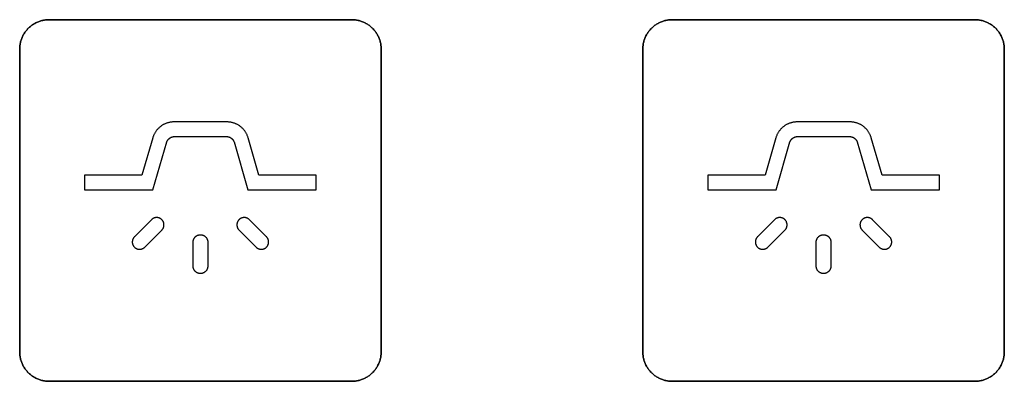
# Model space of a CAD drawing. Units: millimetres. Extents: x -519 to 184, y -137 to 128.
# Drawn here: x -221 to -187, y 55 to 67 of the extents above; entities that cross this region are included whole.
import ezdxf

# ---------------------------------------------------------------- set-up
doc = ezdxf.new("R2010")
doc.units = ezdxf.units.MM
doc.header["$LTSCALE"] = 16.335
doc.layers.add('CURVE', color=7, linetype='CONTINUOUS')
doc.layers.add('INTFCLR_4', color=7, linetype='CONTINUOUS')

msp = doc.modelspace()

# ---------------------------------------------------------------- linework, layer by layer
at = {"layer": 'CURVE', "color": 250, "linetype": 'CONTINUOUS'}
for p, q in [((-209.384, 67.357), (-219.684, 67.357)), ((-188.185, 67.357), (-198.484, 67.357)), ((-220.684, 66.357), (-220.684, 56.058)), ((-208.384, 56.058), (-208.384, 66.357)), ((-199.484, 66.357), (-199.484, 56.058)), ((-187.184, 56.058), (-187.184, 66.357)), ((-219.684, 55.058), (-209.384, 55.058)), ((-198.484, 55.058), (-188.185, 55.058))]:
    msp.add_line(p, q, dxfattribs=at)
for points in [[(-219.684, 67.357), (-219.714, 67.357), (-219.745, 67.355), (-219.776, 67.353), (-219.807, 67.349), (-219.837, 67.345), (-219.868, 67.339), (-219.899, 67.333), (-219.929, 67.325), (-219.959, 67.317), (-219.989, 67.308), (-220.019, 67.297), (-220.049, 67.286), (-220.078, 67.274), (-220.107, 67.262), (-220.135, 67.248), (-220.163, 67.233), (-220.191, 67.218), (-220.218, 67.201), (-220.244, 67.184), (-220.27, 67.166), (-220.296, 67.147), (-220.321, 67.128), (-220.345, 67.107), (-220.368, 67.086), (-220.391, 67.064), (-220.413, 67.042), (-220.434, 67.018), (-220.454, 66.994), (-220.474, 66.969), (-220.493, 66.944), (-220.511, 66.918), (-220.528, 66.891), (-220.544, 66.864), (-220.56, 66.837), (-220.574, 66.808), (-220.588, 66.78), (-220.601, 66.751), (-220.613, 66.722), (-220.624, 66.693), (-220.634, 66.663), (-220.643, 66.633), (-220.652, 66.603), (-220.659, 66.572), (-220.665, 66.542), (-220.671, 66.511), (-220.675, 66.48), (-220.679, 66.449), (-220.681, 66.419), (-220.683, 66.388), (-220.684, 66.357)], [(-208.384, 66.357), (-208.384, 66.388), (-208.386, 66.419), (-208.388, 66.449), (-208.392, 66.48), (-208.396, 66.511), (-208.402, 66.542), (-208.408, 66.572), (-208.416, 66.603), (-208.424, 66.633), (-208.433, 66.663), (-208.444, 66.693), (-208.455, 66.722), (-208.467, 66.751), (-208.48, 66.78), (-208.493, 66.808), (-208.508, 66.837), (-208.523, 66.864), (-208.54, 66.891), (-208.557, 66.918), (-208.575, 66.944), (-208.594, 66.969), (-208.613, 66.994), (-208.634, 67.018), (-208.655, 67.042), (-208.677, 67.064), (-208.7, 67.086), (-208.723, 67.107), (-208.747, 67.128), (-208.772, 67.147), (-208.798, 67.166), (-208.824, 67.184), (-208.85, 67.201), (-208.877, 67.218), (-208.905, 67.233), (-208.933, 67.248), (-208.961, 67.261), (-208.99, 67.274), (-209.019, 67.286), (-209.049, 67.297), (-209.078, 67.308), (-209.108, 67.317), (-209.139, 67.325), (-209.169, 67.333), (-209.199, 67.339), (-209.23, 67.345), (-209.261, 67.349), (-209.292, 67.353), (-209.322, 67.355), (-209.353, 67.357), (-209.384, 67.357)], [(-198.484, 67.357), (-198.515, 67.357), (-198.545, 67.355), (-198.576, 67.353), (-198.607, 67.349), (-198.638, 67.345), (-198.668, 67.339), (-198.699, 67.333), (-198.729, 67.325), (-198.76, 67.317), (-198.79, 67.308), (-198.819, 67.297), (-198.849, 67.286), (-198.878, 67.274), (-198.907, 67.262), (-198.935, 67.248), (-198.964, 67.233), (-198.991, 67.218), (-199.018, 67.201), (-199.045, 67.184), (-199.071, 67.166), (-199.096, 67.147), (-199.121, 67.128), (-199.145, 67.107), (-199.169, 67.086), (-199.191, 67.064), (-199.213, 67.042), (-199.235, 67.018), (-199.255, 66.994), (-199.275, 66.969), (-199.293, 66.944), (-199.311, 66.918), (-199.329, 66.891), (-199.345, 66.864), (-199.36, 66.837), (-199.375, 66.808), (-199.389, 66.78), (-199.402, 66.751), (-199.414, 66.722), (-199.425, 66.693), (-199.435, 66.663), (-199.444, 66.633), (-199.453, 66.603), (-199.46, 66.572), (-199.466, 66.542), (-199.472, 66.511), (-199.476, 66.48), (-199.48, 66.449), (-199.482, 66.419), (-199.484, 66.388), (-199.484, 66.357)], [(-187.184, 66.357), (-187.185, 66.388), (-187.186, 66.419), (-187.189, 66.449), (-187.192, 66.48), (-187.197, 66.511), (-187.202, 66.542), (-187.209, 66.572), (-187.216, 66.603), (-187.224, 66.633), (-187.234, 66.663), (-187.244, 66.693), (-187.255, 66.722), (-187.267, 66.751), (-187.28, 66.78), (-187.294, 66.808), (-187.308, 66.837), (-187.324, 66.864), (-187.34, 66.891), (-187.357, 66.918), (-187.375, 66.944), (-187.394, 66.969), (-187.414, 66.994), (-187.434, 67.018), (-187.455, 67.042), (-187.477, 67.064), (-187.5, 67.086), (-187.523, 67.107), (-187.547, 67.128), (-187.572, 67.147), (-187.598, 67.166), (-187.624, 67.184), (-187.65, 67.201), (-187.677, 67.218), (-187.705, 67.233), (-187.733, 67.248), (-187.762, 67.262), (-187.79, 67.274), (-187.82, 67.286), (-187.849, 67.297), (-187.879, 67.308), (-187.909, 67.317), (-187.939, 67.325), (-187.97, 67.333), (-188, 67.339), (-188.031, 67.345), (-188.062, 67.349), (-188.092, 67.353), (-188.123, 67.355), (-188.154, 67.357), (-188.185, 67.357)], [(-220.684, 56.058), (-220.683, 56.027), (-220.681, 55.996), (-220.679, 55.965), (-220.675, 55.935), (-220.671, 55.904), (-220.665, 55.873), (-220.659, 55.843), (-220.652, 55.812), (-220.643, 55.782), (-220.634, 55.752), (-220.624, 55.722), (-220.613, 55.693), (-220.601, 55.664), (-220.588, 55.635), (-220.574, 55.606), (-220.56, 55.578), (-220.544, 55.551), (-220.528, 55.524), (-220.511, 55.497), (-220.493, 55.471), (-220.474, 55.446), (-220.454, 55.421), (-220.434, 55.397), (-220.413, 55.373), (-220.391, 55.351), (-220.368, 55.329), (-220.345, 55.308), (-220.321, 55.287), (-220.296, 55.267), (-220.27, 55.249), (-220.244, 55.231), (-220.218, 55.214), (-220.191, 55.197), (-220.163, 55.182), (-220.135, 55.167), (-220.107, 55.153), (-220.078, 55.14), (-220.049, 55.128), (-220.019, 55.117), (-219.989, 55.107), (-219.959, 55.098), (-219.929, 55.09), (-219.899, 55.082), (-219.868, 55.076), (-219.837, 55.07), (-219.807, 55.066), (-219.776, 55.062), (-219.745, 55.06), (-219.714, 55.058), (-219.684, 55.058)], [(-209.384, 55.058), (-209.353, 55.058), (-209.322, 55.06), (-209.292, 55.062), (-209.261, 55.066), (-209.23, 55.07), (-209.199, 55.076), (-209.169, 55.082), (-209.139, 55.09), (-209.108, 55.098), (-209.078, 55.107), (-209.049, 55.117), (-209.019, 55.129), (-208.99, 55.141), (-208.961, 55.153), (-208.933, 55.167), (-208.905, 55.182), (-208.877, 55.197), (-208.85, 55.214), (-208.824, 55.231), (-208.798, 55.249), (-208.772, 55.268), (-208.747, 55.287), (-208.723, 55.308), (-208.7, 55.329), (-208.677, 55.351), (-208.655, 55.373), (-208.634, 55.397), (-208.613, 55.421), (-208.594, 55.446), (-208.575, 55.471), (-208.557, 55.497), (-208.54, 55.524), (-208.524, 55.551), (-208.508, 55.578), (-208.493, 55.606), (-208.48, 55.635), (-208.467, 55.664), (-208.455, 55.693), (-208.444, 55.722), (-208.433, 55.752), (-208.424, 55.782), (-208.416, 55.812), (-208.408, 55.843), (-208.402, 55.873), (-208.396, 55.904), (-208.392, 55.935), (-208.388, 55.965), (-208.386, 55.996), (-208.384, 56.027), (-208.384, 56.058)], [(-199.484, 56.058), (-199.484, 56.027), (-199.482, 55.996), (-199.48, 55.965), (-199.476, 55.935), (-199.472, 55.904), (-199.466, 55.873), (-199.46, 55.843), (-199.453, 55.812), (-199.444, 55.782), (-199.435, 55.752), (-199.425, 55.722), (-199.414, 55.693), (-199.402, 55.664), (-199.389, 55.635), (-199.375, 55.606), (-199.36, 55.578), (-199.345, 55.551), (-199.329, 55.524), (-199.311, 55.497), (-199.293, 55.471), (-199.275, 55.446), (-199.255, 55.421), (-199.235, 55.397), (-199.213, 55.373), (-199.191, 55.351), (-199.169, 55.329), (-199.145, 55.308), (-199.121, 55.287), (-199.096, 55.267), (-199.071, 55.249), (-199.045, 55.231), (-199.018, 55.214), (-198.991, 55.197), (-198.964, 55.182), (-198.935, 55.167), (-198.907, 55.153), (-198.878, 55.14), (-198.849, 55.128), (-198.819, 55.117), (-198.79, 55.107), (-198.76, 55.098), (-198.729, 55.09), (-198.699, 55.082), (-198.668, 55.076), (-198.638, 55.07), (-198.607, 55.066), (-198.576, 55.062), (-198.545, 55.06), (-198.515, 55.058), (-198.484, 55.058)], [(-188.185, 55.058), (-188.154, 55.058), (-188.123, 55.06), (-188.092, 55.062), (-188.062, 55.066), (-188.031, 55.07), (-188, 55.076), (-187.97, 55.082), (-187.939, 55.09), (-187.909, 55.098), (-187.879, 55.107), (-187.849, 55.117), (-187.82, 55.128), (-187.79, 55.14), (-187.762, 55.153), (-187.733, 55.167), (-187.705, 55.182), (-187.677, 55.197), (-187.65, 55.214), (-187.624, 55.231), (-187.598, 55.249), (-187.572, 55.267), (-187.547, 55.287), (-187.523, 55.308), (-187.5, 55.329), (-187.477, 55.351), (-187.455, 55.373), (-187.434, 55.397), (-187.414, 55.421), (-187.394, 55.446), (-187.375, 55.471), (-187.357, 55.497), (-187.34, 55.524), (-187.324, 55.551), (-187.308, 55.578), (-187.294, 55.606), (-187.28, 55.635), (-187.267, 55.664), (-187.255, 55.693), (-187.244, 55.722), (-187.234, 55.752), (-187.224, 55.782), (-187.216, 55.812), (-187.209, 55.843), (-187.202, 55.873), (-187.197, 55.904), (-187.192, 55.935), (-187.189, 55.965), (-187.186, 55.996), (-187.185, 56.027), (-187.184, 56.058)]]:
    msp.add_lwpolyline(points, dxfattribs=at)
at = {"layer": 'INTFCLR_4', "color": 250, "linetype": 'CONTINUOUS'}
for p, q in [((-219.684, 67.357), (-209.384, 67.357)), ((-198.484, 67.357), (-188.185, 67.357)), ((-220.684, 56.058), (-220.684, 66.357)), ((-208.384, 66.357), (-208.384, 56.058)), ((-199.484, 56.058), (-199.484, 66.357)), ((-187.184, 66.357), (-187.184, 56.058)), ((-213.63, 63.88), (-215.437, 63.88)), ((-192.43, 63.88), (-194.237, 63.88)), ((-216.157, 63.34), (-216.526, 62.073)), ((-215.437, 63.38), (-213.63, 63.38)), ((-212.542, 62.073), (-212.91, 63.339)), ((-194.957, 63.34), (-195.326, 62.073)), ((-194.237, 63.38), (-192.43, 63.38)), ((-191.342, 62.073), (-191.71, 63.339)), ((-216.15, 61.572), (-215.677, 63.2)), ((-213.39, 63.2), (-212.917, 61.572)), ((-194.95, 61.572), (-194.477, 63.2)), ((-192.19, 63.2), (-191.717, 61.572)), ((-218.474, 62.073), (-218.474, 61.572)), ((-216.526, 62.073), (-218.474, 62.073)), ((-210.594, 62.073), (-212.542, 62.073)), ((-210.594, 61.572), (-210.594, 62.073)), ((-197.274, 62.073), (-197.274, 61.572)), ((-195.326, 62.073), (-197.274, 62.073)), ((-189.393, 62.073), (-191.342, 62.073)), ((-189.393, 61.572), (-189.393, 62.073)), ((-218.474, 61.572), (-216.15, 61.572)), ((-212.917, 61.572), (-210.594, 61.572)), ((-197.274, 61.572), (-194.95, 61.572)), ((-191.717, 61.572), (-189.393, 61.572)), ((-216.2, 60.554), (-216.78, 59.975)), ((-212.287, 59.975), (-212.867, 60.554)), ((-195, 60.554), (-195.58, 59.975)), ((-191.087, 59.975), (-191.667, 60.554)), ((-216.427, 59.621), (-215.847, 60.201)), ((-213.221, 60.201), (-212.641, 59.621)), ((-195.227, 59.621), (-194.647, 60.201)), ((-192.021, 60.201), (-191.441, 59.621)), ((-214.784, 58.973), (-214.784, 59.793)), ((-214.284, 59.793), (-214.284, 58.973)), ((-193.584, 58.973), (-193.584, 59.793)), ((-193.084, 59.793), (-193.084, 58.973)), ((-209.384, 55.058), (-219.684, 55.058)), ((-188.185, 55.058), (-198.484, 55.058))]:
    msp.add_line(p, q, dxfattribs=at)
for points in [[(-220.684, 66.357), (-220.683, 66.388), (-220.681, 66.419), (-220.679, 66.449), (-220.675, 66.48), (-220.671, 66.511), (-220.665, 66.542), (-220.659, 66.572), (-220.652, 66.603), (-220.643, 66.633), (-220.634, 66.663), (-220.624, 66.693), (-220.613, 66.722), (-220.601, 66.751), (-220.588, 66.78), (-220.574, 66.808), (-220.56, 66.837), (-220.544, 66.864), (-220.528, 66.891), (-220.511, 66.918), (-220.493, 66.944), (-220.474, 66.969), (-220.454, 66.994), (-220.434, 67.018), (-220.413, 67.042), (-220.391, 67.064), (-220.368, 67.086), (-220.345, 67.107), (-220.321, 67.128), (-220.296, 67.147), (-220.27, 67.166), (-220.244, 67.184), (-220.218, 67.201), (-220.191, 67.218), (-220.163, 67.233), (-220.135, 67.248), (-220.107, 67.262), (-220.078, 67.274), (-220.049, 67.286), (-220.019, 67.297), (-219.989, 67.308), (-219.959, 67.317), (-219.929, 67.325), (-219.899, 67.333), (-219.868, 67.339), (-219.837, 67.345), (-219.807, 67.349), (-219.776, 67.353), (-219.745, 67.355), (-219.714, 67.357), (-219.684, 67.357)], [(-209.384, 67.357), (-209.353, 67.357), (-209.322, 67.355), (-209.292, 67.353), (-209.261, 67.349), (-209.23, 67.345), (-209.199, 67.339), (-209.169, 67.333), (-209.139, 67.325), (-209.108, 67.317), (-209.078, 67.308), (-209.049, 67.297), (-209.019, 67.286), (-208.99, 67.274), (-208.961, 67.261), (-208.933, 67.248), (-208.905, 67.233), (-208.877, 67.218), (-208.85, 67.201), (-208.824, 67.184), (-208.798, 67.166), (-208.772, 67.147), (-208.747, 67.128), (-208.723, 67.107), (-208.7, 67.086), (-208.677, 67.064), (-208.655, 67.042), (-208.634, 67.018), (-208.613, 66.994), (-208.594, 66.969), (-208.575, 66.944), (-208.557, 66.918), (-208.54, 66.891), (-208.523, 66.864), (-208.508, 66.837), (-208.493, 66.808), (-208.48, 66.78), (-208.467, 66.751), (-208.455, 66.722), (-208.444, 66.693), (-208.433, 66.663), (-208.424, 66.633), (-208.416, 66.603), (-208.408, 66.572), (-208.402, 66.542), (-208.396, 66.511), (-208.392, 66.48), (-208.388, 66.449), (-208.386, 66.419), (-208.384, 66.388), (-208.384, 66.357)], [(-199.484, 66.357), (-199.484, 66.388), (-199.482, 66.419), (-199.48, 66.449), (-199.476, 66.48), (-199.472, 66.511), (-199.466, 66.542), (-199.46, 66.572), (-199.453, 66.603), (-199.444, 66.633), (-199.435, 66.663), (-199.425, 66.693), (-199.414, 66.722), (-199.402, 66.751), (-199.389, 66.78), (-199.375, 66.808), (-199.36, 66.837), (-199.345, 66.864), (-199.329, 66.891), (-199.311, 66.918), (-199.293, 66.944), (-199.275, 66.969), (-199.255, 66.994), (-199.235, 67.018), (-199.213, 67.042), (-199.191, 67.064), (-199.169, 67.086), (-199.145, 67.107), (-199.121, 67.128), (-199.096, 67.147), (-199.071, 67.166), (-199.045, 67.184), (-199.018, 67.201), (-198.991, 67.218), (-198.964, 67.233), (-198.935, 67.248), (-198.907, 67.262), (-198.878, 67.274), (-198.849, 67.286), (-198.819, 67.297), (-198.79, 67.308), (-198.76, 67.317), (-198.729, 67.325), (-198.699, 67.333), (-198.668, 67.339), (-198.638, 67.345), (-198.607, 67.349), (-198.576, 67.353), (-198.545, 67.355), (-198.515, 67.357), (-198.484, 67.357)], [(-188.185, 67.357), (-188.154, 67.357), (-188.123, 67.355), (-188.092, 67.353), (-188.062, 67.349), (-188.031, 67.345), (-188, 67.339), (-187.97, 67.333), (-187.939, 67.325), (-187.909, 67.317), (-187.879, 67.308), (-187.849, 67.297), (-187.82, 67.286), (-187.79, 67.274), (-187.762, 67.262), (-187.733, 67.248), (-187.705, 67.233), (-187.677, 67.218), (-187.65, 67.201), (-187.624, 67.184), (-187.598, 67.166), (-187.572, 67.147), (-187.547, 67.128), (-187.523, 67.107), (-187.5, 67.086), (-187.477, 67.064), (-187.455, 67.042), (-187.434, 67.018), (-187.414, 66.994), (-187.394, 66.969), (-187.375, 66.944), (-187.357, 66.918), (-187.34, 66.891), (-187.324, 66.864), (-187.308, 66.837), (-187.294, 66.808), (-187.28, 66.78), (-187.267, 66.751), (-187.255, 66.722), (-187.244, 66.693), (-187.234, 66.663), (-187.224, 66.633), (-187.216, 66.603), (-187.209, 66.572), (-187.202, 66.542), (-187.197, 66.511), (-187.192, 66.48), (-187.189, 66.449), (-187.186, 66.419), (-187.185, 66.388), (-187.184, 66.357)], [(-215.437, 63.88), (-215.459, 63.88), (-215.48, 63.879), (-215.502, 63.877), (-215.523, 63.875), (-215.545, 63.872), (-215.566, 63.868), (-215.588, 63.864), (-215.609, 63.859), (-215.63, 63.854), (-215.651, 63.848), (-215.672, 63.841), (-215.693, 63.834), (-215.714, 63.826), (-215.734, 63.817), (-215.754, 63.808), (-215.774, 63.799), (-215.794, 63.788), (-215.813, 63.778), (-215.832, 63.766), (-215.85, 63.755), (-215.869, 63.742), (-215.886, 63.729), (-215.904, 63.716), (-215.921, 63.702), (-215.937, 63.687), (-215.954, 63.672), (-215.969, 63.657), (-215.985, 63.641), (-215.999, 63.624), (-216.014, 63.608), (-216.028, 63.59), (-216.041, 63.573), (-216.054, 63.555), (-216.066, 63.537), (-216.078, 63.518), (-216.089, 63.499), (-216.099, 63.48), (-216.109, 63.461), (-216.119, 63.441), (-216.128, 63.421), (-216.136, 63.401), (-216.144, 63.381), (-216.151, 63.36), (-216.157, 63.34)], [(-212.91, 63.339), (-212.916, 63.36), (-212.923, 63.381), (-212.931, 63.401), (-212.939, 63.421), (-212.948, 63.441), (-212.957, 63.46), (-212.967, 63.48), (-212.978, 63.499), (-212.989, 63.518), (-213.001, 63.536), (-213.013, 63.555), (-213.026, 63.573), (-213.039, 63.59), (-213.053, 63.607), (-213.067, 63.624), (-213.082, 63.641), (-213.097, 63.656), (-213.113, 63.672), (-213.129, 63.687), (-213.146, 63.702), (-213.163, 63.716), (-213.18, 63.729), (-213.198, 63.742), (-213.216, 63.754), (-213.235, 63.766), (-213.254, 63.778), (-213.273, 63.788), (-213.293, 63.799), (-213.313, 63.808), (-213.333, 63.817), (-213.353, 63.826), (-213.374, 63.834), (-213.394, 63.841), (-213.415, 63.848), (-213.437, 63.854), (-213.458, 63.859), (-213.479, 63.864), (-213.501, 63.868), (-213.522, 63.872), (-213.544, 63.875), (-213.565, 63.877), (-213.587, 63.879), (-213.608, 63.88), (-213.63, 63.88)], [(-194.237, 63.88), (-194.258, 63.88), (-194.28, 63.879), (-194.302, 63.877), (-194.323, 63.875), (-194.345, 63.872), (-194.366, 63.868), (-194.388, 63.864), (-194.409, 63.859), (-194.43, 63.854), (-194.451, 63.848), (-194.472, 63.841), (-194.493, 63.834), (-194.514, 63.826), (-194.534, 63.817), (-194.554, 63.808), (-194.574, 63.799), (-194.593, 63.788), (-194.613, 63.778), (-194.632, 63.766), (-194.65, 63.755), (-194.668, 63.742), (-194.686, 63.729), (-194.704, 63.716), (-194.721, 63.702), (-194.737, 63.687), (-194.754, 63.672), (-194.769, 63.657), (-194.785, 63.641), (-194.799, 63.624), (-194.814, 63.608), (-194.827, 63.59), (-194.841, 63.573), (-194.854, 63.555), (-194.866, 63.537), (-194.878, 63.518), (-194.889, 63.499), (-194.899, 63.48), (-194.909, 63.461), (-194.919, 63.441), (-194.928, 63.421), (-194.936, 63.401), (-194.944, 63.381), (-194.951, 63.36), (-194.957, 63.34)], [(-191.71, 63.339), (-191.716, 63.36), (-191.723, 63.381), (-191.731, 63.401), (-191.739, 63.421), (-191.748, 63.441), (-191.757, 63.46), (-191.767, 63.48), (-191.778, 63.499), (-191.789, 63.518), (-191.801, 63.536), (-191.813, 63.555), (-191.826, 63.573), (-191.839, 63.59), (-191.853, 63.607), (-191.867, 63.624), (-191.882, 63.641), (-191.897, 63.656), (-191.913, 63.672), (-191.929, 63.687), (-191.946, 63.702), (-191.963, 63.716), (-191.98, 63.729), (-191.998, 63.742), (-192.016, 63.754), (-192.035, 63.766), (-192.054, 63.778), (-192.073, 63.788), (-192.093, 63.799), (-192.113, 63.808), (-192.133, 63.817), (-192.153, 63.826), (-192.174, 63.834), (-192.194, 63.841), (-192.215, 63.848), (-192.236, 63.854), (-192.258, 63.859), (-192.279, 63.864), (-192.3, 63.868), (-192.322, 63.872), (-192.344, 63.875), (-192.365, 63.877), (-192.387, 63.879), (-192.408, 63.88), (-192.43, 63.88)], [(-215.677, 63.2), (-215.675, 63.206), (-215.673, 63.212), (-215.671, 63.218), (-215.668, 63.224), (-215.665, 63.23), (-215.662, 63.236), (-215.659, 63.242), (-215.656, 63.247), (-215.652, 63.253), (-215.649, 63.259), (-215.645, 63.264), (-215.641, 63.27), (-215.637, 63.275), (-215.632, 63.281), (-215.628, 63.286), (-215.623, 63.291), (-215.618, 63.296), (-215.613, 63.301), (-215.608, 63.306), (-215.603, 63.31), (-215.598, 63.315), (-215.592, 63.319), (-215.587, 63.324), (-215.581, 63.328), (-215.575, 63.332), (-215.57, 63.336), (-215.564, 63.34), (-215.558, 63.343), (-215.552, 63.347), (-215.546, 63.35), (-215.539, 63.353), (-215.533, 63.356), (-215.527, 63.359), (-215.521, 63.362), (-215.514, 63.365), (-215.508, 63.367), (-215.502, 63.369), (-215.495, 63.371), (-215.489, 63.373), (-215.482, 63.374), (-215.476, 63.376), (-215.469, 63.377), (-215.463, 63.378), (-215.456, 63.379), (-215.45, 63.379), (-215.443, 63.38), (-215.437, 63.38)], [(-213.63, 63.38), (-213.624, 63.38), (-213.617, 63.379), (-213.611, 63.379), (-213.604, 63.378), (-213.598, 63.377), (-213.591, 63.376), (-213.585, 63.374), (-213.578, 63.373), (-213.572, 63.371), (-213.566, 63.369), (-213.559, 63.367), (-213.553, 63.365), (-213.546, 63.362), (-213.54, 63.359), (-213.534, 63.356), (-213.528, 63.353), (-213.521, 63.35), (-213.515, 63.347), (-213.509, 63.343), (-213.503, 63.34), (-213.497, 63.336), (-213.492, 63.332), (-213.486, 63.328), (-213.48, 63.324), (-213.475, 63.319), (-213.469, 63.315), (-213.464, 63.31), (-213.459, 63.306), (-213.454, 63.301), (-213.449, 63.296), (-213.444, 63.291), (-213.439, 63.286), (-213.435, 63.281), (-213.43, 63.275), (-213.426, 63.27), (-213.422, 63.264), (-213.418, 63.259), (-213.415, 63.253), (-213.411, 63.247), (-213.408, 63.242), (-213.405, 63.236), (-213.402, 63.23), (-213.399, 63.224), (-213.396, 63.218), (-213.394, 63.212), (-213.392, 63.206), (-213.39, 63.2)], [(-194.477, 63.2), (-194.475, 63.206), (-194.473, 63.212), (-194.471, 63.218), (-194.468, 63.224), (-194.465, 63.23), (-194.462, 63.236), (-194.459, 63.242), (-194.456, 63.247), (-194.452, 63.253), (-194.449, 63.259), (-194.445, 63.264), (-194.441, 63.27), (-194.436, 63.275), (-194.432, 63.281), (-194.428, 63.286), (-194.423, 63.291), (-194.418, 63.296), (-194.413, 63.301), (-194.408, 63.306), (-194.403, 63.31), (-194.398, 63.315), (-194.392, 63.319), (-194.387, 63.324), (-194.381, 63.328), (-194.375, 63.332), (-194.37, 63.336), (-194.364, 63.34), (-194.358, 63.343), (-194.352, 63.347), (-194.346, 63.35), (-194.339, 63.353), (-194.333, 63.356), (-194.327, 63.359), (-194.321, 63.362), (-194.314, 63.365), (-194.308, 63.367), (-194.301, 63.369), (-194.295, 63.371), (-194.289, 63.373), (-194.282, 63.374), (-194.276, 63.376), (-194.269, 63.377), (-194.263, 63.378), (-194.256, 63.379), (-194.25, 63.379), (-194.243, 63.38), (-194.237, 63.38)], [(-192.43, 63.38), (-192.424, 63.38), (-192.417, 63.379), (-192.411, 63.379), (-192.404, 63.378), (-192.398, 63.377), (-192.391, 63.376), (-192.385, 63.374), (-192.378, 63.373), (-192.372, 63.371), (-192.365, 63.369), (-192.359, 63.367), (-192.353, 63.365), (-192.346, 63.362), (-192.34, 63.359), (-192.334, 63.356), (-192.327, 63.353), (-192.321, 63.35), (-192.315, 63.347), (-192.309, 63.343), (-192.303, 63.34), (-192.297, 63.336), (-192.291, 63.332), (-192.286, 63.328), (-192.28, 63.324), (-192.275, 63.319), (-192.269, 63.315), (-192.264, 63.31), (-192.259, 63.306), (-192.254, 63.301), (-192.249, 63.296), (-192.244, 63.291), (-192.239, 63.286), (-192.235, 63.281), (-192.23, 63.275), (-192.226, 63.27), (-192.222, 63.264), (-192.218, 63.259), (-192.215, 63.253), (-192.211, 63.247), (-192.208, 63.242), (-192.205, 63.236), (-192.202, 63.23), (-192.199, 63.224), (-192.196, 63.218), (-192.194, 63.212), (-192.192, 63.206), (-192.19, 63.2)], [(-215.847, 60.201), (-215.84, 60.208), (-215.833, 60.216), (-215.827, 60.224), (-215.821, 60.232), (-215.815, 60.241), (-215.81, 60.249), (-215.805, 60.258), (-215.8, 60.268), (-215.796, 60.277), (-215.792, 60.287), (-215.788, 60.297), (-215.785, 60.306), (-215.782, 60.316), (-215.78, 60.327), (-215.778, 60.337), (-215.776, 60.347), (-215.775, 60.357), (-215.774, 60.367), (-215.774, 60.378), (-215.774, 60.387), (-215.774, 60.397), (-215.775, 60.407), (-215.777, 60.416), (-215.778, 60.426), (-215.78, 60.435), (-215.783, 60.444), (-215.786, 60.454), (-215.789, 60.463), (-215.792, 60.472), (-215.796, 60.481), (-215.8, 60.49), (-215.805, 60.499), (-215.81, 60.507), (-215.815, 60.516), (-215.821, 60.524), (-215.827, 60.532), (-215.833, 60.54), (-215.84, 60.547), (-215.847, 60.554), (-215.854, 60.561), (-215.862, 60.568), (-215.869, 60.574), (-215.877, 60.58), (-215.886, 60.586), (-215.894, 60.591), (-215.903, 60.596), (-215.911, 60.601), (-215.92, 60.605), (-215.93, 60.609), (-215.939, 60.613), (-215.948, 60.616), (-215.957, 60.619), (-215.966, 60.621), (-215.976, 60.623), (-215.985, 60.625), (-215.995, 60.626), (-216.004, 60.627), (-216.014, 60.628), (-216.024, 60.628), (-216.034, 60.627), (-216.044, 60.627), (-216.054, 60.626), (-216.065, 60.624), (-216.075, 60.622), (-216.085, 60.619), (-216.095, 60.617), (-216.105, 60.613), (-216.115, 60.61), (-216.124, 60.606), (-216.134, 60.601), (-216.143, 60.597), (-216.152, 60.592), (-216.161, 60.586), (-216.169, 60.581), (-216.178, 60.574), (-216.186, 60.568), (-216.193, 60.561), (-216.2, 60.554)], [(-212.867, 60.554), (-212.875, 60.561), (-212.882, 60.568), (-212.89, 60.574), (-212.898, 60.581), (-212.907, 60.586), (-212.916, 60.592), (-212.925, 60.597), (-212.934, 60.601), (-212.943, 60.606), (-212.953, 60.61), (-212.963, 60.613), (-212.973, 60.617), (-212.983, 60.619), (-212.993, 60.622), (-213.003, 60.624), (-213.013, 60.626), (-213.024, 60.627), (-213.034, 60.627), (-213.044, 60.628), (-213.054, 60.628), (-213.063, 60.627), (-213.073, 60.626), (-213.083, 60.625), (-213.092, 60.623), (-213.102, 60.621), (-213.111, 60.619), (-213.12, 60.616), (-213.129, 60.613), (-213.138, 60.609), (-213.147, 60.605), (-213.156, 60.601), (-213.165, 60.596), (-213.174, 60.591), (-213.182, 60.586), (-213.19, 60.58), (-213.198, 60.574), (-213.206, 60.568), (-213.214, 60.561), (-213.221, 60.554), (-213.228, 60.547), (-213.234, 60.54), (-213.241, 60.532), (-213.247, 60.524), (-213.252, 60.516), (-213.258, 60.507), (-213.263, 60.499), (-213.267, 60.49), (-213.272, 60.481), (-213.276, 60.472), (-213.279, 60.463), (-213.282, 60.454), (-213.285, 60.444), (-213.287, 60.435), (-213.289, 60.426), (-213.291, 60.416), (-213.292, 60.407), (-213.293, 60.397), (-213.294, 60.387), (-213.294, 60.378), (-213.294, 60.367), (-213.293, 60.357), (-213.292, 60.347), (-213.29, 60.337), (-213.288, 60.327), (-213.286, 60.316), (-213.283, 60.306), (-213.28, 60.297), (-213.276, 60.287), (-213.272, 60.277), (-213.268, 60.268), (-213.263, 60.258), (-213.258, 60.249), (-213.253, 60.241), (-213.247, 60.232), (-213.241, 60.224), (-213.234, 60.216), (-213.228, 60.208), (-213.221, 60.201)], [(-194.647, 60.201), (-194.64, 60.208), (-194.633, 60.216), (-194.627, 60.224), (-194.621, 60.232), (-194.615, 60.241), (-194.61, 60.249), (-194.605, 60.258), (-194.6, 60.268), (-194.596, 60.277), (-194.592, 60.287), (-194.588, 60.297), (-194.585, 60.306), (-194.582, 60.316), (-194.58, 60.327), (-194.578, 60.337), (-194.576, 60.347), (-194.575, 60.357), (-194.574, 60.367), (-194.574, 60.378), (-194.574, 60.387), (-194.574, 60.397), (-194.575, 60.407), (-194.577, 60.416), (-194.578, 60.426), (-194.58, 60.435), (-194.583, 60.444), (-194.585, 60.454), (-194.589, 60.463), (-194.592, 60.472), (-194.596, 60.481), (-194.6, 60.49), (-194.605, 60.499), (-194.61, 60.507), (-194.615, 60.516), (-194.621, 60.524), (-194.627, 60.532), (-194.633, 60.54), (-194.64, 60.547), (-194.647, 60.554), (-194.654, 60.561), (-194.662, 60.568), (-194.669, 60.574), (-194.677, 60.58), (-194.685, 60.586), (-194.694, 60.591), (-194.703, 60.596), (-194.711, 60.601), (-194.72, 60.605), (-194.73, 60.609), (-194.738, 60.613), (-194.748, 60.616), (-194.757, 60.619), (-194.766, 60.621), (-194.776, 60.623), (-194.785, 60.625), (-194.795, 60.626), (-194.804, 60.627), (-194.814, 60.628), (-194.824, 60.628), (-194.834, 60.627), (-194.844, 60.627), (-194.854, 60.626), (-194.865, 60.624), (-194.875, 60.622), (-194.885, 60.619), (-194.895, 60.617), (-194.905, 60.613), (-194.915, 60.61), (-194.924, 60.606), (-194.934, 60.601), (-194.943, 60.597), (-194.952, 60.592), (-194.961, 60.586), (-194.969, 60.581), (-194.977, 60.574), (-194.985, 60.568), (-194.993, 60.561), (-195, 60.554)], [(-191.667, 60.554), (-191.674, 60.561), (-191.682, 60.568), (-191.69, 60.574), (-191.698, 60.581), (-191.707, 60.586), (-191.716, 60.592), (-191.725, 60.597), (-191.734, 60.601), (-191.743, 60.606), (-191.753, 60.61), (-191.763, 60.613), (-191.773, 60.617), (-191.783, 60.619), (-191.793, 60.622), (-191.803, 60.624), (-191.813, 60.626), (-191.823, 60.627), (-191.834, 60.627), (-191.844, 60.628), (-191.854, 60.628), (-191.863, 60.627), (-191.873, 60.626), (-191.883, 60.625), (-191.892, 60.623), (-191.901, 60.621), (-191.911, 60.619), (-191.92, 60.616), (-191.929, 60.613), (-191.938, 60.609), (-191.947, 60.605), (-191.956, 60.601), (-191.965, 60.596), (-191.974, 60.591), (-191.982, 60.586), (-191.99, 60.58), (-191.998, 60.574), (-192.006, 60.568), (-192.013, 60.561), (-192.021, 60.554), (-192.028, 60.547), (-192.034, 60.54), (-192.041, 60.532), (-192.047, 60.524), (-192.052, 60.516), (-192.058, 60.507), (-192.063, 60.499), (-192.067, 60.49), (-192.072, 60.481), (-192.076, 60.472), (-192.079, 60.463), (-192.082, 60.454), (-192.085, 60.444), (-192.087, 60.435), (-192.089, 60.426), (-192.091, 60.416), (-192.092, 60.407), (-192.093, 60.397), (-192.094, 60.387), (-192.094, 60.378), (-192.093, 60.367), (-192.093, 60.357), (-192.092, 60.347), (-192.09, 60.337), (-192.088, 60.327), (-192.085, 60.316), (-192.083, 60.306), (-192.079, 60.297), (-192.076, 60.287), (-192.072, 60.277), (-192.068, 60.268), (-192.063, 60.258), (-192.058, 60.249), (-192.052, 60.241), (-192.047, 60.232), (-192.041, 60.224), (-192.034, 60.216), (-192.028, 60.208), (-192.021, 60.201)], [(-216.78, 59.975), (-216.787, 59.967), (-216.794, 59.96), (-216.8, 59.952), (-216.806, 59.943), (-216.812, 59.935), (-216.817, 59.926), (-216.823, 59.917), (-216.827, 59.908), (-216.832, 59.898), (-216.836, 59.889), (-216.839, 59.879), (-216.842, 59.869), (-216.845, 59.859), (-216.848, 59.849), (-216.85, 59.839), (-216.851, 59.829), (-216.853, 59.818), (-216.853, 59.808), (-216.854, 59.798), (-216.854, 59.788), (-216.853, 59.778), (-216.852, 59.769), (-216.851, 59.759), (-216.849, 59.75), (-216.847, 59.74), (-216.845, 59.731), (-216.842, 59.722), (-216.839, 59.713), (-216.835, 59.704), (-216.831, 59.695), (-216.827, 59.686), (-216.822, 59.677), (-216.817, 59.668), (-216.812, 59.66), (-216.806, 59.652), (-216.8, 59.644), (-216.794, 59.636), (-216.787, 59.628), (-216.78, 59.621), (-216.773, 59.614), (-216.766, 59.608), (-216.758, 59.601), (-216.75, 59.595), (-216.742, 59.59), (-216.733, 59.584), (-216.725, 59.579), (-216.716, 59.574), (-216.707, 59.57), (-216.698, 59.566), (-216.689, 59.563), (-216.68, 59.559), (-216.67, 59.557), (-216.661, 59.554), (-216.652, 59.552), (-216.642, 59.551), (-216.633, 59.549), (-216.623, 59.548), (-216.613, 59.548), (-216.604, 59.548), (-216.593, 59.548), (-216.583, 59.549), (-216.573, 59.55), (-216.563, 59.552), (-216.552, 59.554), (-216.542, 59.556), (-216.532, 59.559), (-216.522, 59.562), (-216.513, 59.566), (-216.503, 59.57), (-216.494, 59.574), (-216.484, 59.579), (-216.475, 59.584), (-216.466, 59.589), (-216.458, 59.595), (-216.45, 59.601), (-216.442, 59.607), (-216.434, 59.614), (-216.427, 59.621)], [(-214.784, 59.793), (-214.784, 59.803), (-214.783, 59.812), (-214.782, 59.822), (-214.781, 59.831), (-214.779, 59.841), (-214.777, 59.851), (-214.774, 59.86), (-214.771, 59.87), (-214.768, 59.879), (-214.764, 59.888), (-214.76, 59.897), (-214.756, 59.906), (-214.751, 59.915), (-214.747, 59.923), (-214.741, 59.932), (-214.736, 59.94), (-214.73, 59.948), (-214.724, 59.955), (-214.717, 59.963), (-214.711, 59.97), (-214.704, 59.977), (-214.697, 59.983), (-214.689, 59.989), (-214.682, 59.995), (-214.674, 60.001), (-214.666, 60.006), (-214.657, 60.011), (-214.649, 60.015), (-214.64, 60.02), (-214.631, 60.024), (-214.622, 60.027), (-214.613, 60.03), (-214.603, 60.033), (-214.593, 60.036), (-214.584, 60.038), (-214.574, 60.04), (-214.564, 60.041), (-214.554, 60.042), (-214.544, 60.043), (-214.534, 60.043), (-214.524, 60.043), (-214.514, 60.042), (-214.504, 60.041), (-214.494, 60.04), (-214.484, 60.038), (-214.475, 60.036), (-214.465, 60.033), (-214.455, 60.03), (-214.446, 60.027), (-214.437, 60.024), (-214.428, 60.02), (-214.419, 60.015), (-214.411, 60.011), (-214.402, 60.006), (-214.394, 60.001), (-214.386, 59.995), (-214.379, 59.989), (-214.371, 59.983), (-214.364, 59.977), (-214.357, 59.97), (-214.35, 59.963), (-214.344, 59.955), (-214.338, 59.948), (-214.332, 59.94), (-214.327, 59.932), (-214.321, 59.923), (-214.316, 59.915), (-214.312, 59.906), (-214.307, 59.897), (-214.304, 59.888), (-214.3, 59.879), (-214.297, 59.87), (-214.294, 59.86), (-214.291, 59.851), (-214.289, 59.841), (-214.287, 59.831), (-214.286, 59.822), (-214.285, 59.812), (-214.284, 59.803), (-214.284, 59.793)], [(-212.641, 59.621), (-212.634, 59.614), (-212.626, 59.607), (-212.618, 59.601), (-212.61, 59.595), (-212.601, 59.589), (-212.592, 59.584), (-212.583, 59.579), (-212.574, 59.574), (-212.565, 59.57), (-212.555, 59.566), (-212.545, 59.562), (-212.535, 59.559), (-212.525, 59.556), (-212.515, 59.554), (-212.505, 59.552), (-212.495, 59.55), (-212.485, 59.549), (-212.474, 59.548), (-212.464, 59.548), (-212.454, 59.548), (-212.445, 59.548), (-212.435, 59.549), (-212.426, 59.551), (-212.416, 59.552), (-212.407, 59.554), (-212.397, 59.557), (-212.388, 59.559), (-212.379, 59.563), (-212.37, 59.566), (-212.361, 59.57), (-212.352, 59.574), (-212.343, 59.579), (-212.334, 59.584), (-212.326, 59.59), (-212.318, 59.595), (-212.31, 59.601), (-212.302, 59.608), (-212.295, 59.614), (-212.287, 59.621), (-212.281, 59.628), (-212.274, 59.636), (-212.268, 59.644), (-212.262, 59.652), (-212.256, 59.66), (-212.25, 59.668), (-212.245, 59.677), (-212.241, 59.686), (-212.236, 59.695), (-212.232, 59.704), (-212.229, 59.713), (-212.226, 59.722), (-212.223, 59.731), (-212.221, 59.74), (-212.219, 59.75), (-212.217, 59.759), (-212.216, 59.769), (-212.215, 59.778), (-212.214, 59.788), (-212.214, 59.798), (-212.214, 59.808), (-212.215, 59.818), (-212.216, 59.829), (-212.218, 59.839), (-212.22, 59.849), (-212.222, 59.859), (-212.225, 59.869), (-212.229, 59.879), (-212.232, 59.889), (-212.236, 59.898), (-212.24, 59.908), (-212.245, 59.917), (-212.25, 59.926), (-212.256, 59.935), (-212.261, 59.943), (-212.267, 59.952), (-212.274, 59.96), (-212.28, 59.967), (-212.287, 59.975)], [(-195.58, 59.975), (-195.587, 59.967), (-195.594, 59.96), (-195.6, 59.952), (-195.606, 59.943), (-195.612, 59.935), (-195.617, 59.926), (-195.622, 59.917), (-195.627, 59.908), (-195.632, 59.898), (-195.635, 59.889), (-195.639, 59.879), (-195.642, 59.869), (-195.645, 59.859), (-195.648, 59.849), (-195.65, 59.839), (-195.651, 59.829), (-195.652, 59.818), (-195.653, 59.808), (-195.654, 59.798), (-195.653, 59.788), (-195.653, 59.778), (-195.652, 59.769), (-195.651, 59.759), (-195.649, 59.75), (-195.647, 59.74), (-195.645, 59.731), (-195.642, 59.722), (-195.639, 59.713), (-195.635, 59.704), (-195.631, 59.695), (-195.627, 59.686), (-195.622, 59.677), (-195.617, 59.668), (-195.612, 59.66), (-195.606, 59.652), (-195.6, 59.644), (-195.594, 59.636), (-195.587, 59.628), (-195.58, 59.621), (-195.573, 59.614), (-195.565, 59.608), (-195.558, 59.601), (-195.55, 59.595), (-195.542, 59.59), (-195.533, 59.584), (-195.525, 59.579), (-195.516, 59.574), (-195.507, 59.57), (-195.498, 59.566), (-195.489, 59.563), (-195.48, 59.559), (-195.47, 59.557), (-195.461, 59.554), (-195.452, 59.552), (-195.442, 59.551), (-195.432, 59.549), (-195.423, 59.548), (-195.413, 59.548), (-195.403, 59.548), (-195.393, 59.548), (-195.383, 59.549), (-195.373, 59.55), (-195.362, 59.552), (-195.352, 59.554), (-195.342, 59.556), (-195.332, 59.559), (-195.322, 59.562), (-195.312, 59.566), (-195.303, 59.57), (-195.293, 59.574), (-195.284, 59.579), (-195.275, 59.584), (-195.266, 59.589), (-195.258, 59.595), (-195.25, 59.601), (-195.242, 59.607), (-195.234, 59.614), (-195.227, 59.621)], [(-193.584, 59.793), (-193.583, 59.803), (-193.583, 59.812), (-193.582, 59.822), (-193.58, 59.831), (-193.579, 59.841), (-193.576, 59.851), (-193.574, 59.86), (-193.571, 59.87), (-193.568, 59.879), (-193.564, 59.888), (-193.56, 59.897), (-193.556, 59.906), (-193.551, 59.915), (-193.546, 59.923), (-193.541, 59.932), (-193.536, 59.94), (-193.53, 59.948), (-193.524, 59.955), (-193.517, 59.963), (-193.511, 59.97), (-193.504, 59.977), (-193.496, 59.983), (-193.489, 59.989), (-193.481, 59.995), (-193.474, 60.001), (-193.465, 60.006), (-193.457, 60.011), (-193.449, 60.015), (-193.44, 60.02), (-193.431, 60.024), (-193.422, 60.027), (-193.413, 60.03), (-193.403, 60.033), (-193.393, 60.036), (-193.384, 60.038), (-193.374, 60.04), (-193.364, 60.041), (-193.354, 60.042), (-193.344, 60.043), (-193.334, 60.043), (-193.324, 60.043), (-193.314, 60.042), (-193.304, 60.041), (-193.294, 60.04), (-193.284, 60.038), (-193.274, 60.036), (-193.265, 60.033), (-193.255, 60.03), (-193.246, 60.027), (-193.237, 60.024), (-193.228, 60.02), (-193.219, 60.015), (-193.211, 60.011), (-193.202, 60.006), (-193.194, 60.001), (-193.186, 59.995), (-193.179, 59.989), (-193.171, 59.983), (-193.164, 59.977), (-193.157, 59.97), (-193.15, 59.963), (-193.144, 59.955), (-193.138, 59.948), (-193.132, 59.94), (-193.126, 59.932), (-193.121, 59.923), (-193.116, 59.915), (-193.112, 59.906), (-193.107, 59.897), (-193.103, 59.888), (-193.1, 59.879), (-193.097, 59.87), (-193.094, 59.86), (-193.091, 59.851), (-193.089, 59.841), (-193.087, 59.831), (-193.086, 59.822), (-193.085, 59.812), (-193.084, 59.803), (-193.084, 59.793)], [(-191.441, 59.621), (-191.434, 59.614), (-191.426, 59.607), (-191.418, 59.601), (-191.41, 59.595), (-191.401, 59.589), (-191.392, 59.584), (-191.383, 59.579), (-191.374, 59.574), (-191.365, 59.57), (-191.355, 59.566), (-191.345, 59.562), (-191.335, 59.559), (-191.325, 59.556), (-191.315, 59.554), (-191.305, 59.552), (-191.295, 59.55), (-191.285, 59.549), (-191.274, 59.548), (-191.264, 59.548), (-191.254, 59.548), (-191.245, 59.548), (-191.235, 59.549), (-191.225, 59.551), (-191.216, 59.552), (-191.207, 59.554), (-191.197, 59.557), (-191.188, 59.559), (-191.179, 59.563), (-191.17, 59.566), (-191.161, 59.57), (-191.152, 59.574), (-191.143, 59.579), (-191.134, 59.584), (-191.126, 59.59), (-191.118, 59.595), (-191.11, 59.601), (-191.102, 59.608), (-191.095, 59.614), (-191.087, 59.621), (-191.08, 59.628), (-191.074, 59.636), (-191.068, 59.644), (-191.061, 59.652), (-191.056, 59.66), (-191.05, 59.668), (-191.045, 59.677), (-191.041, 59.686), (-191.036, 59.695), (-191.032, 59.704), (-191.029, 59.713), (-191.026, 59.722), (-191.023, 59.731), (-191.021, 59.74), (-191.018, 59.75), (-191.017, 59.759), (-191.016, 59.769), (-191.015, 59.778), (-191.014, 59.788), (-191.014, 59.798), (-191.014, 59.808), (-191.015, 59.818), (-191.016, 59.829), (-191.018, 59.839), (-191.02, 59.849), (-191.022, 59.859), (-191.025, 59.869), (-191.028, 59.879), (-191.032, 59.889), (-191.036, 59.898), (-191.04, 59.908), (-191.045, 59.917), (-191.05, 59.926), (-191.056, 59.935), (-191.061, 59.943), (-191.067, 59.952), (-191.074, 59.96), (-191.08, 59.967), (-191.087, 59.975)], [(-214.284, 58.973), (-214.284, 58.964), (-214.285, 58.954), (-214.286, 58.944), (-214.287, 58.935), (-214.289, 58.925), (-214.291, 58.916), (-214.294, 58.906), (-214.297, 58.897), (-214.3, 58.887), (-214.304, 58.878), (-214.307, 58.869), (-214.312, 58.86), (-214.316, 58.851), (-214.321, 58.843), (-214.327, 58.834), (-214.332, 58.826), (-214.338, 58.818), (-214.344, 58.811), (-214.35, 58.803), (-214.357, 58.796), (-214.364, 58.789), (-214.371, 58.783), (-214.379, 58.777), (-214.386, 58.771), (-214.394, 58.765), (-214.402, 58.76), (-214.411, 58.755), (-214.419, 58.751), (-214.428, 58.747), (-214.437, 58.743), (-214.446, 58.739), (-214.455, 58.736), (-214.465, 58.733), (-214.475, 58.73), (-214.484, 58.728), (-214.494, 58.726), (-214.504, 58.725), (-214.514, 58.724), (-214.524, 58.723), (-214.534, 58.723), (-214.544, 58.723), (-214.554, 58.724), (-214.564, 58.725), (-214.574, 58.726), (-214.584, 58.728), (-214.593, 58.73), (-214.603, 58.733), (-214.613, 58.736), (-214.622, 58.739), (-214.631, 58.743), (-214.64, 58.747), (-214.649, 58.751), (-214.657, 58.755), (-214.666, 58.76), (-214.674, 58.765), (-214.682, 58.771), (-214.689, 58.777), (-214.697, 58.783), (-214.704, 58.789), (-214.711, 58.796), (-214.717, 58.803), (-214.724, 58.811), (-214.73, 58.818), (-214.736, 58.826), (-214.741, 58.834), (-214.747, 58.843), (-214.751, 58.851), (-214.756, 58.86), (-214.76, 58.869), (-214.764, 58.878), (-214.768, 58.887), (-214.771, 58.897), (-214.774, 58.906), (-214.777, 58.916), (-214.779, 58.925), (-214.781, 58.935), (-214.782, 58.944), (-214.783, 58.954), (-214.784, 58.964), (-214.784, 58.973)], [(-193.084, 58.973), (-193.084, 58.964), (-193.085, 58.954), (-193.086, 58.944), (-193.087, 58.935), (-193.089, 58.925), (-193.091, 58.916), (-193.094, 58.906), (-193.097, 58.897), (-193.1, 58.887), (-193.103, 58.878), (-193.107, 58.869), (-193.112, 58.86), (-193.116, 58.851), (-193.121, 58.843), (-193.126, 58.834), (-193.132, 58.826), (-193.138, 58.818), (-193.144, 58.811), (-193.15, 58.803), (-193.157, 58.796), (-193.164, 58.789), (-193.171, 58.783), (-193.179, 58.777), (-193.186, 58.771), (-193.194, 58.765), (-193.202, 58.76), (-193.211, 58.755), (-193.219, 58.751), (-193.228, 58.747), (-193.237, 58.743), (-193.246, 58.739), (-193.255, 58.736), (-193.265, 58.733), (-193.274, 58.73), (-193.284, 58.728), (-193.294, 58.726), (-193.304, 58.725), (-193.314, 58.724), (-193.324, 58.723), (-193.334, 58.723), (-193.344, 58.723), (-193.354, 58.724), (-193.364, 58.725), (-193.374, 58.726), (-193.384, 58.728), (-193.393, 58.73), (-193.403, 58.733), (-193.413, 58.736), (-193.422, 58.739), (-193.431, 58.743), (-193.44, 58.747), (-193.449, 58.751), (-193.457, 58.755), (-193.465, 58.76), (-193.474, 58.765), (-193.481, 58.771), (-193.489, 58.777), (-193.496, 58.783), (-193.504, 58.789), (-193.511, 58.796), (-193.517, 58.803), (-193.524, 58.811), (-193.53, 58.818), (-193.536, 58.826), (-193.541, 58.834), (-193.546, 58.843), (-193.551, 58.851), (-193.556, 58.86), (-193.56, 58.869), (-193.564, 58.878), (-193.568, 58.887), (-193.571, 58.897), (-193.574, 58.906), (-193.576, 58.916), (-193.579, 58.925), (-193.58, 58.935), (-193.582, 58.944), (-193.583, 58.954), (-193.583, 58.964), (-193.584, 58.973)], [(-219.684, 55.058), (-219.714, 55.058), (-219.745, 55.06), (-219.776, 55.062), (-219.807, 55.066), (-219.837, 55.07), (-219.868, 55.076), (-219.899, 55.082), (-219.929, 55.09), (-219.959, 55.098), (-219.989, 55.107), (-220.019, 55.117), (-220.049, 55.128), (-220.078, 55.14), (-220.107, 55.153), (-220.135, 55.167), (-220.163, 55.182), (-220.191, 55.197), (-220.218, 55.214), (-220.244, 55.231), (-220.27, 55.249), (-220.296, 55.267), (-220.321, 55.287), (-220.345, 55.308), (-220.368, 55.329), (-220.391, 55.351), (-220.413, 55.373), (-220.434, 55.397), (-220.454, 55.421), (-220.474, 55.446), (-220.493, 55.471), (-220.511, 55.497), (-220.528, 55.524), (-220.544, 55.551), (-220.56, 55.578), (-220.574, 55.606), (-220.588, 55.635), (-220.601, 55.664), (-220.613, 55.693), (-220.624, 55.722), (-220.634, 55.752), (-220.643, 55.782), (-220.652, 55.812), (-220.659, 55.843), (-220.665, 55.873), (-220.671, 55.904), (-220.675, 55.935), (-220.679, 55.965), (-220.681, 55.996), (-220.683, 56.027), (-220.684, 56.058)], [(-208.384, 56.058), (-208.384, 56.027), (-208.386, 55.996), (-208.388, 55.965), (-208.392, 55.935), (-208.396, 55.904), (-208.402, 55.873), (-208.408, 55.843), (-208.416, 55.812), (-208.424, 55.782), (-208.433, 55.752), (-208.444, 55.722), (-208.455, 55.693), (-208.467, 55.664), (-208.48, 55.635), (-208.493, 55.606), (-208.508, 55.578), (-208.524, 55.551), (-208.54, 55.524), (-208.557, 55.497), (-208.575, 55.471), (-208.594, 55.446), (-208.613, 55.421), (-208.634, 55.397), (-208.655, 55.373), (-208.677, 55.351), (-208.7, 55.329), (-208.723, 55.308), (-208.747, 55.287), (-208.772, 55.268), (-208.798, 55.249), (-208.824, 55.231), (-208.85, 55.214), (-208.877, 55.197), (-208.905, 55.182), (-208.933, 55.167), (-208.961, 55.153), (-208.99, 55.141), (-209.019, 55.129), (-209.049, 55.117), (-209.078, 55.107), (-209.108, 55.098), (-209.139, 55.09), (-209.169, 55.082), (-209.199, 55.076), (-209.23, 55.07), (-209.261, 55.066), (-209.292, 55.062), (-209.322, 55.06), (-209.353, 55.058), (-209.384, 55.058)], [(-198.484, 55.058), (-198.515, 55.058), (-198.545, 55.06), (-198.576, 55.062), (-198.607, 55.066), (-198.638, 55.07), (-198.668, 55.076), (-198.699, 55.082), (-198.729, 55.09), (-198.76, 55.098), (-198.79, 55.107), (-198.819, 55.117), (-198.849, 55.128), (-198.878, 55.14), (-198.907, 55.153), (-198.935, 55.167), (-198.964, 55.182), (-198.991, 55.197), (-199.018, 55.214), (-199.045, 55.231), (-199.071, 55.249), (-199.096, 55.267), (-199.121, 55.287), (-199.145, 55.308), (-199.169, 55.329), (-199.191, 55.351), (-199.213, 55.373), (-199.235, 55.397), (-199.255, 55.421), (-199.275, 55.446), (-199.293, 55.471), (-199.311, 55.497), (-199.329, 55.524), (-199.345, 55.551), (-199.36, 55.578), (-199.375, 55.606), (-199.389, 55.635), (-199.402, 55.664), (-199.414, 55.693), (-199.425, 55.722), (-199.435, 55.752), (-199.444, 55.782), (-199.453, 55.812), (-199.46, 55.843), (-199.466, 55.873), (-199.472, 55.904), (-199.476, 55.935), (-199.48, 55.965), (-199.482, 55.996), (-199.484, 56.027), (-199.484, 56.058)], [(-187.184, 56.058), (-187.185, 56.027), (-187.186, 55.996), (-187.189, 55.965), (-187.192, 55.935), (-187.197, 55.904), (-187.202, 55.873), (-187.209, 55.843), (-187.216, 55.812), (-187.224, 55.782), (-187.234, 55.752), (-187.244, 55.722), (-187.255, 55.693), (-187.267, 55.664), (-187.28, 55.635), (-187.294, 55.606), (-187.308, 55.578), (-187.324, 55.551), (-187.34, 55.524), (-187.357, 55.497), (-187.375, 55.471), (-187.394, 55.446), (-187.414, 55.421), (-187.434, 55.397), (-187.455, 55.373), (-187.477, 55.351), (-187.5, 55.329), (-187.523, 55.308), (-187.547, 55.287), (-187.572, 55.267), (-187.598, 55.249), (-187.624, 55.231), (-187.65, 55.214), (-187.677, 55.197), (-187.705, 55.182), (-187.733, 55.167), (-187.762, 55.153), (-187.79, 55.14), (-187.82, 55.128), (-187.849, 55.117), (-187.879, 55.107), (-187.909, 55.098), (-187.939, 55.09), (-187.97, 55.082), (-188, 55.076), (-188.031, 55.07), (-188.062, 55.066), (-188.092, 55.062), (-188.123, 55.06), (-188.154, 55.058), (-188.185, 55.058)]]:
    msp.add_lwpolyline(points, dxfattribs=at)

doc.saveas('drawing.dxf')
